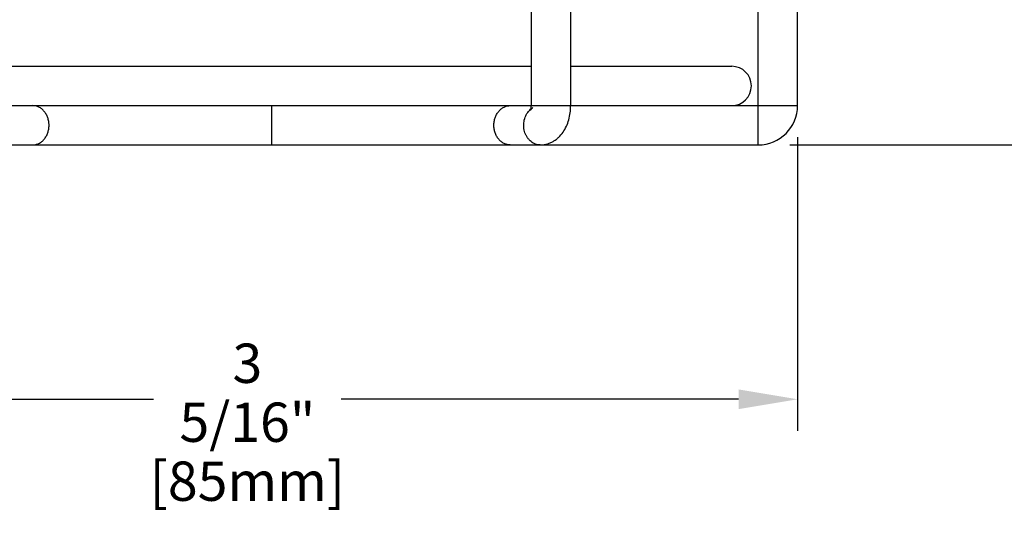
# Model space of a CAD drawing. Units: inches. Extents: x 7.67 to 15.55, y 4.86 to 10.62.
# Drawn here: x 9.27 to 12.4, y 4.86 to 6.43 of the extents above; entities that cross this region are included whole.
import ezdxf

# ---------------------------------------------------------------- set-up
doc = ezdxf.new("R2010")
doc.units = ezdxf.units.IN
doc.header["$LTSCALE"] = 1.21
doc.header["$MEASUREMENT"] = 0
doc.header["$PDMODE"] = 3
doc.header["$PDSIZE"] = 0.3125
doc.layers.get('0').update_dxf_attribs({"linetype": 'CONTINUOUS'})
doc.layers.get('Defpoints').update_dxf_attribs({"linetype": 'CONTINUOUS'})
doc.layers.add('12_COMPONENTS', color=7, linetype='CONTINUOUS')
doc.styles.get("Standard").update_dxf_attribs({"font": 'arial.ttf', "width": 0.8, "height": 0.125})
doc.dimstyles.new('DIMSTYLE_1', dxfattribs={"dimtxt": 0.1, "dimasz": 0.1875, "dimexe": 0.1, "dimexo": 0.1, "dimgap": 0.05, "dimtad": 0, "dimtih": 1, "dimtoh": 1, "dimdec": 5, "dimzin": 4, "dimdsep": 46, "dimtxsty": 'Standard', "dimblk": '_FILLED', "dimblk1": '_FILLED', "dimblk2": '_FILLED', "dimcen": 0.09, "dimadec": 3, "dimazin": 1, "dimtp": 0.005, "dimtm": 0.005, "dimtfac": 1, "dimtdec": 32, "dimtofl": 0, "dimtmove": 0, "dimatfit": 3, "dimldrblk": '_FILLED', "dimfxl": 1, "dimtolj": 1, "dimtzin": 4, "dimarcsym": 0})

# ---------------------------------------------------------------- blocks, each defined once
blk = doc.blocks.new('_FILLED')
at = {"color": 0, "linetype": 'ByBlock'}
blk.add_solid([(0, 0), (-1, 0.167), (-1, -0.167)], dxfattribs=at)
blk = doc.blocks.new('*D1')
at = {"color": 0, "linetype": 'Continuous', "lineweight": -2, "transparency": 16777216}
for p, q in [((8.4024, 6.0543), (8.4024, 5.1203)), ((11.7461, 6.0543), (11.7461, 5.1203)), ((8.5899, 5.2203), (9.6999, 5.2203)), ((11.5586, 5.2203), (10.2954, 5.2203))]:
    blk.add_line(p, q, dxfattribs=at)
at = {"layer": 'Defpoints', "color": 0, "linetype": 'Continuous', "transparency": 16777216}
for p in [(8.4024, 6.1543), (11.7461, 6.1543), (11.7461, 5.2203)]:
    blk.add_point(p, dxfattribs=at)
at = {"color": 0, "linetype": 'Continuous', "lineweight": -2, "transparency": 16777216, "xscale": 0.1875, "yscale": 0.1875, "zscale": 0.1875, "rotation": 180}
blk.add_blockref('_FILLED', (8.4024, 5.2203), dxfattribs=at)
at = {"color": 0, "linetype": 'Continuous', "lineweight": -2, "transparency": 16777216, "xscale": 0.1875, "yscale": 0.1875, "zscale": 0.1875}
blk.add_blockref('_FILLED', (11.7461, 5.2203), dxfattribs=at)
at = {"color": 0, "linetype": 'Continuous', "transparency": 16777216, "insert": (9.9977, 5.3974), "char_height": 0.125, "width": 0.56, "attachment_point": 2, "line_spacing_factor": 0.9}
blk.add_mtext('\\A1;3 5/16"\\P [85mm]', dxfattribs=at)
blk = doc.blocks.new('*D2')
at = {"color": 0, "linetype": 'Continuous', "lineweight": -2, "transparency": 16777216}
for p, q in [((10.9429, 9.3591), (13.0024, 9.3591)), ((12.9024, 9.1716), (12.9024, 7.832)), ((12.9024, 6.2168), (12.9024, 7.3778)), ((11.7211, 6.0293), (13.0024, 6.0293))]:
    blk.add_line(p, q, dxfattribs=at)
at = {"layer": 'Defpoints', "color": 0, "linetype": 'Continuous', "transparency": 16777216}
for p in [(10.8429, 9.3591), (11.6211, 6.0293), (12.9024, 6.0293)]:
    blk.add_point(p, dxfattribs=at)
at = {"color": 0, "linetype": 'Continuous', "lineweight": -2, "transparency": 16777216, "xscale": 0.1875, "yscale": 0.1875, "zscale": 0.1875}
for p, rotation in [((12.9024, 9.3591), 90), ((12.9024, 6.0293), 270)]:
    blk.add_blockref('_FILLED', p, dxfattribs=dict(at, rotation=rotation))
at = {"color": 0, "linetype": 'Continuous', "transparency": 16777216, "insert": (12.9024, 7.782), "char_height": 0.125, "width": 0.56, "attachment_point": 2, "line_spacing_factor": 0.9}
blk.add_mtext('\\A1;3 5/16"\\P [85mm]', dxfattribs=at)

msp = doc.modelspace()

# ---------------------------------------------------------------- linework, layer by layer
at = {"layer": '12_COMPONENTS', "linetype": 'Continuous'}
for p, q in [((11.6211, 6.02932), (11.6211, 7.91107)), ((11.7461, 6.15432), (11.7461, 7.91107)), ((10.90002, 7.23754), (10.90002, 6.15432)), ((11.02502, 7.23754), (11.02502, 6.15432)), ((9.24848, 6.27932), (10.90002, 6.27932)), ((11.02502, 6.27932), (11.53675, 6.27932)), ((8.4024, 6.15432), (11.7461, 6.15432)), ((10.07425, 6.15432), (10.07425, 6.02932)), ((8.5274, 6.02932), (11.6211, 6.02932))]:
    msp.add_line(p, q, dxfattribs=at)
for centre, radius, end in [((11.53675, 6.21682), 0.0625, 90), ((11.6211, 6.15432), 0.125, 360)]:
    msp.add_arc(centre, radius, 270, end, dxfattribs=at)
for points, knots in [([(9.31534, 6.02932), (9.31874, 6.02932), (9.32565, 6.03016), (9.33554, 6.03377), (9.34463, 6.03964), (9.35256, 6.0475), (9.35903, 6.05704), (9.36384, 6.06788), (9.36678, 6.07962), (9.36779, 6.09182), (9.36678, 6.10402), (9.36384, 6.11577), (9.35903, 6.12661), (9.35256, 6.13615), (9.34463, 6.144), (9.33554, 6.14988), (9.32565, 6.15349), (9.31874, 6.15432), (9.31534, 6.15432)], [0, 0, 0, 0, 0.0567304, 0.1145947, 0.1740429, 0.2355379, 0.2992529, 0.3649327, 0.4320783, 0.5, 0.5679217, 0.6350673, 0.7007471, 0.7644621, 0.8259571, 0.8854053, 0.9432696, 1, 1, 1, 1]), ([(10.83316, 6.02932), (10.82976, 6.02932), (10.82285, 6.03016), (10.81295, 6.03377), (10.80387, 6.03964), (10.79594, 6.0475), (10.78947, 6.05704), (10.78466, 6.06788), (10.78171, 6.07962), (10.78071, 6.09182), (10.78171, 6.10402), (10.78466, 6.11577), (10.78947, 6.12661), (10.79594, 6.13615), (10.80387, 6.144), (10.81295, 6.14988), (10.82285, 6.15349), (10.82976, 6.15432), (10.83316, 6.15432)], [0, 0, 0, 0, 0.0567304, 0.1145947, 0.1740429, 0.2355379, 0.2992529, 0.3649327, 0.4320783, 0.5, 0.5679217, 0.6350673, 0.7007471, 0.7644621, 0.8259571, 0.8854053, 0.9432696, 1, 1, 1, 1]), ([(10.92803, 6.02932), (10.92547, 6.02932), (10.92033, 6.02979), (10.91279, 6.03182), (10.90558, 6.03516), (10.89888, 6.03974), (10.89282, 6.04543), (10.88753, 6.05212), (10.88312, 6.05966), (10.87968, 6.06789), (10.87728, 6.07663), (10.87597, 6.0857), (10.87578, 6.09489), (10.87672, 6.10402), (10.87876, 6.11289), (10.88284, 6.12398), (10.88748, 6.13158), (10.89117, 6.13602)], [0, 0, 0, 0, 0.055576, 0.1119079, 0.1692228, 0.2277971, 0.2878813, 0.3496004, 0.4129049, 0.4775733, 0.5433248, 0.6097898, 0.6765367, 0.743144, 0.8091795, 0.8742426, 1, 1, 1, 1]), ([(10.89117, 6.13602), (10.89167, 6.13661), (10.89367, 6.13892), (10.89586, 6.14107), (10.89759, 6.14256)], [0, 0, 0, 0, 0.2528807, 1, 1, 1, 1]), ([(10.89759, 6.14256), (10.8982, 6.14308), (10.90063, 6.14508), (10.90324, 6.14687), (10.90527, 6.14805)], [0, 0, 0, 0, 0.2528519, 1, 1, 1, 1]), ([(10.89842, 6.14141), (10.8983, 6.14125), (10.89811, 6.14099), (10.89787, 6.14061), (10.89776, 6.14044), (10.89766, 6.14025), (10.89777, 6.14047), (10.89782, 6.14059), (10.89791, 6.14081), (10.89801, 6.14106), (10.89818, 6.14152), (10.89841, 6.14222), (10.8987, 6.14322), (10.899, 6.14442), (10.89928, 6.14579), (10.89953, 6.14732), (10.89975, 6.14897), (10.89996, 6.15131), (10.90002, 6.15311), (10.90002, 6.15432)], [0, 0, 0, 0, 0.0374158, 0.0648432, 0.0809931, 0.0848151, 0.0943648, 0.1045027, 0.1184093, 0.1361408, 0.1575871, 0.2111293, 0.2780972, 0.3575618, 0.448027, 0.5476736, 0.6547096, 0.7672121, 1, 1, 1, 1]), ([(10.92803, 6.02932), (10.93166, 6.02932), (10.93891, 6.02981), (10.94958, 6.03196), (10.95984, 6.0355), (10.96955, 6.04028), (10.97858, 6.0462), (10.98957, 6.05544), (11.00132, 6.06922), (11.01202, 6.08829), (11.01956, 6.10922), (11.02403, 6.13144), (11.02502, 6.14667), (11.02502, 6.15432)], [0, 0, 0, 0, 0.0619822, 0.1236255, 0.1851679, 0.2466522, 0.3079452, 0.3690491, 0.4911689, 0.6145037, 0.7404196, 0.8693105, 1, 1, 1, 1])]:
    msp.add_open_spline(points, degree=3, knots=knots, dxfattribs=at)

# ---------------------------------------------------------------- dimensions: what is measured, and where the dimension line sits
at = {"linetype": 'Continuous'}
dim = msp.add_linear_dim(base=(12.902420856, 6.029323153), p1=(10.8428923203, 9.359073153), p2=(11.6210987212, 6.029323153), angle=270, text='<>\\P[]', dimstyle='DIMSTYLE_1', override={"dimdec": 4, "dimlunit": 4, "dimfrac": 2}, dxfattribs=at)
dim.commit()
dim.dimension.update_dxf_attribs({"geometry": '*D2', "text_midpoint": (12.902420856, 7.6048894919), "dimtype": 160})
dim = msp.add_linear_dim(base=(11.7461, 5.22032), p1=(8.4024, 6.15432), p2=(11.7461, 6.15432), text='<>\\P[]', dimstyle='DIMSTYLE_1', override={"dimdec": 4, "dimlunit": 4, "dimfrac": 2}, dxfattribs=at)
dim.commit()
dim.dimension.update_dxf_attribs({"geometry": '*D1', "text_midpoint": (9.99768, 5.22032), "dimtype": 160})

doc.saveas('drawing.dxf')
